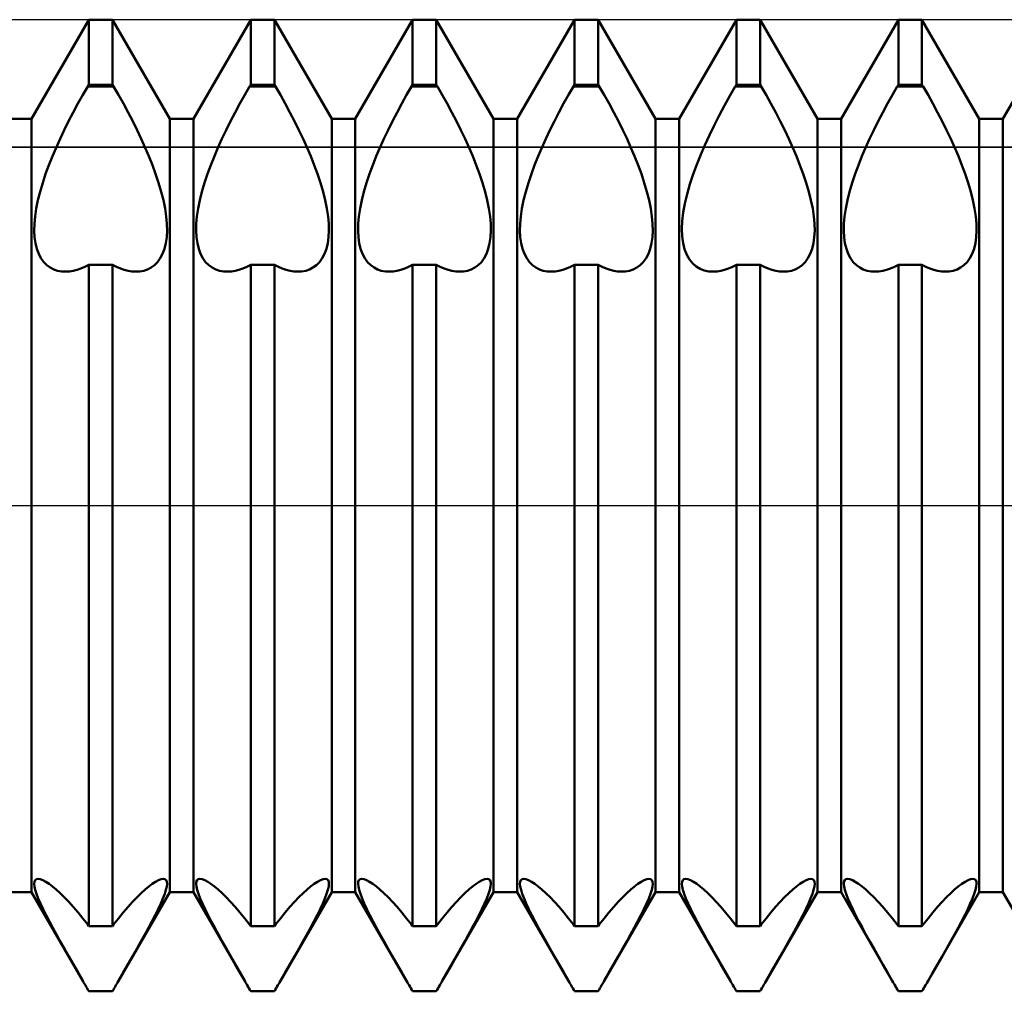
# Model space of a CAD drawing. Units: millimetres. Extents: x -26 to 207, y -36 to 51.
# Drawn here: x 84 to 87, y -1 to 2 of the extents above; entities that cross this region are included whole.
import ezdxf

# ---------------------------------------------------------------- set-up
doc = ezdxf.new("R2010")
doc.units = ezdxf.units.MM
doc.header["$LTSCALE"] = 5.15
doc.linetypes.add('LONGDASH_DASH', pattern=[0.85, 0.4, -0.2, 0.05, -0.2])
for name, color, linetype in [('1', 4, 'CONTINUOUS'), ('4', 2, 'LONGDASH_DASH'), ('CUT', 1, 'CONTINUOUS'), ('NOCUT', 7, 'CONTINUOUS'), ('SK4', 2, 'LONGDASH_DASH')]:
    doc.layers.add(name, color=color, linetype=linetype)

msp = doc.modelspace()

# ---------------------------------------------------------------- linework, layer by layer
at = {"layer": '1', "color": 4, "linetype": 'CONTINUOUS', "lineweight": 50}
for p, q in [((84.2865, 1.1935), (84.4635, 1.5)), ((84.4635, 1.5), (84.5365, 1.5)), ((84.4635, 1.299), (84.4635, 1.5)), ((84.7135, 1.1935), (84.5365, 1.5)), ((84.5365, 1.299), (84.5365, 1.5)), ((84.7865, 1.1935), (84.9635, 1.5)), ((84.9635, 1.5), (85.0365, 1.5)), ((84.9635, 1.299), (84.9635, 1.5)), ((85.2135, 1.1935), (85.0365, 1.5)), ((85.0365, 1.299), (85.0365, 1.5)), ((85.2865, 1.1935), (85.4635, 1.5)), ((85.4635, 1.5), (85.5365, 1.5)), ((85.4635, 1.299), (85.4635, 1.5)), ((85.7135, 1.1935), (85.5365, 1.5)), ((85.5365, 1.299), (85.5365, 1.5)), ((85.7865, 1.1935), (85.9635, 1.5)), ((85.9635, 1.5), (86.0365, 1.5)), ((85.9635, 1.299), (85.9635, 1.5)), ((86.2135, 1.1935), (86.0365, 1.5)), ((86.0365, 1.299), (86.0365, 1.5)), ((86.2865, 1.1935), (86.4635, 1.5)), ((86.4635, 1.5), (86.5365, 1.5)), ((86.4635, 1.299), (86.4635, 1.5)), ((86.7135, 1.1935), (86.5365, 1.5)), ((86.5365, 1.299), (86.5365, 1.5)), ((86.7865, 1.1935), (86.9635, 1.5)), ((86.9635, 1.5), (87.0365, 1.5)), ((86.9635, 1.299), (86.9635, 1.5)), ((87.2135, 1.1935), (87.0365, 1.5)), ((87.0365, 1.299), (87.0365, 1.5)), ((87.2865, 1.1935), (87.4635, 1.5)), ((84.4449, 1.2677), (84.46, 1.2938)), ((84.46, 1.2939), (84.4635, 1.299)), ((84.46, 1.2939), (84.54, 1.2939)), ((84.4635, 1.299), (84.5365, 1.299)), ((84.54, 1.2939), (84.5365, 1.299)), ((84.5551, 1.2677), (84.54, 1.2938)), ((84.9449, 1.2677), (84.96, 1.2938)), ((84.96, 1.2939), (84.9635, 1.299)), ((84.96, 1.2939), (85.04, 1.2939)), ((84.9635, 1.299), (85.0365, 1.299)), ((85.04, 1.2939), (85.0365, 1.299)), ((85.0551, 1.2677), (85.04, 1.2938)), ((85.4449, 1.2677), (85.46, 1.2938)), ((85.46, 1.2939), (85.4635, 1.299)), ((85.46, 1.2939), (85.54, 1.2939)), ((85.4635, 1.299), (85.5365, 1.299)), ((85.54, 1.2939), (85.5365, 1.299)), ((85.5551, 1.2677), (85.54, 1.2938)), ((85.9449, 1.2677), (85.96, 1.2938)), ((85.96, 1.2939), (85.9635, 1.299)), ((85.96, 1.2939), (86.04, 1.2939)), ((85.9635, 1.299), (86.0365, 1.299)), ((86.04, 1.2939), (86.0365, 1.299)), ((86.0551, 1.2677), (86.04, 1.2938)), ((86.4432, 1.2646), (86.46, 1.2938)), ((86.46, 1.2939), (86.4635, 1.299)), ((86.46, 1.2939), (86.54, 1.2939)), ((86.4635, 1.299), (86.5365, 1.299)), ((86.54, 1.2939), (86.5365, 1.299)), ((86.5551, 1.2677), (86.54, 1.2938)), ((86.9449, 1.2677), (86.96, 1.2938)), ((86.96, 1.2939), (86.9635, 1.299)), ((86.96, 1.2939), (87.04, 1.2939)), ((86.9635, 1.299), (87.0365, 1.299)), ((87.04, 1.2939), (87.0365, 1.299)), ((87.0551, 1.2677), (87.04, 1.2938)), ((84.4299, 1.241), (84.4449, 1.2677)), ((84.5701, 1.241), (84.5551, 1.2677)), ((84.9299, 1.241), (84.9449, 1.2677)), ((85.0701, 1.241), (85.0551, 1.2677)), ((85.4299, 1.241), (85.4449, 1.2677)), ((85.5701, 1.241), (85.5551, 1.2677)), ((85.9299, 1.241), (85.9449, 1.2677)), ((86.0701, 1.241), (86.0551, 1.2677)), ((86.4265, 1.2347), (86.4432, 1.2646)), ((86.5701, 1.241), (86.5551, 1.2677)), ((86.9299, 1.241), (86.9449, 1.2677)), ((87.0701, 1.241), (87.0551, 1.2677)), ((84.4153, 1.2138), (84.4299, 1.241)), ((84.5847, 1.2138), (84.5701, 1.241)), ((84.9153, 1.2138), (84.9299, 1.241)), ((85.0847, 1.2138), (85.0701, 1.241)), ((85.4153, 1.2138), (85.4299, 1.241)), ((85.5847, 1.2138), (85.5701, 1.241)), ((85.9153, 1.2138), (85.9299, 1.241)), ((86.0847, 1.2138), (86.0701, 1.241)), ((86.4103, 1.2043), (86.4265, 1.2347)), ((86.5847, 1.2138), (86.5701, 1.241)), ((86.9153, 1.2138), (86.9299, 1.241)), ((87.0847, 1.2138), (87.0701, 1.241)), ((84.2135, 1.1935), (84.2865, 1.1935)), ((84.2865, -1.1935), (84.2865, 1.1935)), ((84.3875, 1.1589), (84.4011, 1.1864)), ((84.4011, 1.1864), (84.4153, 1.2138)), ((84.5989, 1.1864), (84.5847, 1.2138)), ((84.6125, 1.1589), (84.5989, 1.1864)), ((84.7135, 1.1935), (84.7865, 1.1935)), ((84.7135, -1.1935), (84.7135, 1.1935)), ((84.7865, -1.1935), (84.7865, 1.1935)), ((84.8875, 1.1589), (84.9011, 1.1864)), ((84.9011, 1.1864), (84.9153, 1.2138)), ((85.0989, 1.1864), (85.0847, 1.2138)), ((85.1125, 1.1589), (85.0989, 1.1864)), ((85.2135, 1.1935), (85.2865, 1.1935)), ((85.2135, -1.1935), (85.2135, 1.1935)), ((85.2865, -1.1935), (85.2865, 1.1935)), ((85.3875, 1.1589), (85.4011, 1.1864)), ((85.4011, 1.1864), (85.4153, 1.2138)), ((85.5989, 1.1864), (85.5847, 1.2138)), ((85.6125, 1.1589), (85.5989, 1.1864)), ((85.7135, 1.1935), (85.7865, 1.1935)), ((85.7135, -1.1935), (85.7135, 1.1935)), ((85.7865, -1.1935), (85.7865, 1.1935)), ((85.8875, 1.1589), (85.9011, 1.1864)), ((85.9011, 1.1864), (85.9153, 1.2138)), ((86.0989, 1.1864), (86.0847, 1.2138)), ((86.1125, 1.1589), (86.0989, 1.1864)), ((86.2135, 1.1935), (86.2865, 1.1935)), ((86.2135, -1.1935), (86.2135, 1.1935)), ((86.2865, -1.1935), (86.2865, 1.1935)), ((86.3948, 1.1737), (86.4103, 1.2043)), ((86.5989, 1.1864), (86.5847, 1.2138)), ((86.6125, 1.1589), (86.5989, 1.1864)), ((86.7135, 1.1935), (86.7865, 1.1935)), ((86.7135, -1.1935), (86.7135, 1.1935)), ((86.7865, -1.1935), (86.7865, 1.1935)), ((86.8875, 1.1589), (86.9011, 1.1864)), ((86.9011, 1.1864), (86.9153, 1.2138)), ((87.0989, 1.1864), (87.0847, 1.2138)), ((87.1125, 1.1589), (87.0989, 1.1864)), ((87.2135, 1.1935), (87.2865, 1.1935)), ((87.2135, -1.1935), (87.2135, 1.1935)), ((87.2865, -1.1935), (87.2865, 1.1935)), ((84.3745, 1.1317), (84.3875, 1.1589)), ((84.6255, 1.1317), (84.6125, 1.1589)), ((84.8745, 1.1317), (84.8875, 1.1589)), ((85.1255, 1.1317), (85.1125, 1.1589)), ((85.3745, 1.1317), (85.3875, 1.1589)), ((85.6255, 1.1317), (85.6125, 1.1589)), ((85.8745, 1.1317), (85.8875, 1.1589)), ((86.1255, 1.1317), (86.1125, 1.1589)), ((86.3799, 1.1432), (86.3948, 1.1737)), ((86.6255, 1.1317), (86.6125, 1.1589)), ((86.8745, 1.1317), (86.8875, 1.1589)), ((87.1255, 1.1317), (87.1125, 1.1589)), ((84.3624, 1.1048), (84.3745, 1.1317)), ((84.6376, 1.1048), (84.6255, 1.1317)), ((84.8624, 1.1048), (84.8745, 1.1317)), ((85.1376, 1.1048), (85.1255, 1.1317)), ((85.3624, 1.1048), (85.3745, 1.1317)), ((85.6376, 1.1048), (85.6255, 1.1317)), ((85.8624, 1.1048), (85.8745, 1.1317)), ((86.1376, 1.1048), (86.1255, 1.1317)), ((86.3661, 1.113), (86.3799, 1.1432)), ((86.6376, 1.1048), (86.6255, 1.1317)), ((86.8624, 1.1048), (86.8745, 1.1317)), ((87.1376, 1.1048), (87.1255, 1.1317)), ((84.3511, 1.0782), (84.3624, 1.1048)), ((84.6489, 1.0782), (84.6376, 1.1048)), ((84.8511, 1.0782), (84.8624, 1.1048)), ((85.1489, 1.0782), (85.1376, 1.1048)), ((85.3511, 1.0782), (85.3624, 1.1048)), ((85.6489, 1.0782), (85.6376, 1.1048)), ((85.8511, 1.0782), (85.8624, 1.1048)), ((86.1489, 1.0782), (86.1376, 1.1048)), ((86.3533, 1.0834), (86.3661, 1.113)), ((86.6489, 1.0782), (86.6376, 1.1048)), ((86.8511, 1.0782), (86.8624, 1.1048)), ((87.1489, 1.0782), (87.1376, 1.1048)), ((84.3403, 1.0511), (84.3511, 1.0782)), ((84.6597, 1.0511), (84.6489, 1.0782)), ((84.8403, 1.0511), (84.8511, 1.0782)), ((85.1597, 1.0511), (85.1489, 1.0782)), ((85.3403, 1.0511), (85.3511, 1.0782)), ((85.6597, 1.0511), (85.6489, 1.0782)), ((85.8403, 1.0511), (85.8511, 1.0782)), ((86.1597, 1.0511), (86.1489, 1.0782)), ((86.3412, 1.0532), (86.3533, 1.0834)), ((86.6597, 1.0511), (86.6489, 1.0782)), ((86.8403, 1.0511), (86.8511, 1.0782)), ((87.1597, 1.0511), (87.1489, 1.0782)), ((84.3302, 1.0237), (84.3403, 1.0511)), ((84.6698, 1.0237), (84.6597, 1.0511)), ((84.8302, 1.0237), (84.8403, 1.0511)), ((85.1698, 1.0237), (85.1597, 1.0511)), ((85.3302, 1.0237), (85.3403, 1.0511)), ((85.6698, 1.0237), (85.6597, 1.0511)), ((85.8302, 1.0237), (85.8403, 1.0511)), ((86.1698, 1.0237), (86.1597, 1.0511)), ((86.3299, 1.0226), (86.3412, 1.0532)), ((86.6698, 1.0237), (86.6597, 1.0511)), ((86.8302, 1.0237), (86.8403, 1.0511)), ((87.1698, 1.0237), (87.1597, 1.0511)), ((84.321, 0.9961), (84.3302, 1.0237)), ((84.679, 0.9961), (84.6698, 1.0237)), ((84.821, 0.9961), (84.8302, 1.0237)), ((85.179, 0.9961), (85.1698, 1.0237)), ((85.321, 0.9961), (85.3302, 1.0237)), ((85.679, 0.9961), (85.6698, 1.0237)), ((85.821, 0.9961), (85.8302, 1.0237)), ((86.179, 0.9961), (86.1698, 1.0237)), ((86.3197, 0.9919), (86.3299, 1.0226)), ((86.679, 0.9961), (86.6698, 1.0237)), ((86.821, 0.9961), (86.8302, 1.0237)), ((87.179, 0.9961), (87.1698, 1.0237)), ((84.313, 0.9689), (84.321, 0.9961)), ((84.687, 0.9689), (84.679, 0.9961)), ((84.813, 0.9689), (84.821, 0.9961)), ((85.187, 0.9689), (85.179, 0.9961)), ((85.313, 0.9689), (85.321, 0.9961)), ((85.687, 0.9689), (85.679, 0.9961)), ((85.813, 0.9689), (85.821, 0.9961)), ((86.187, 0.9689), (86.179, 0.9961)), ((86.311, 0.9617), (86.3197, 0.9919)), ((86.687, 0.9689), (86.679, 0.9961)), ((86.813, 0.9689), (86.821, 0.9961)), ((87.187, 0.9689), (87.179, 0.9961)), ((84.3063, 0.9423), (84.313, 0.9689)), ((84.6937, 0.9423), (84.687, 0.9689)), ((84.8063, 0.9423), (84.813, 0.9689)), ((85.1937, 0.9423), (85.187, 0.9689)), ((85.3063, 0.9423), (85.313, 0.9689)), ((85.6937, 0.9423), (85.687, 0.9689)), ((85.8063, 0.9423), (85.813, 0.9689)), ((86.1937, 0.9423), (86.187, 0.9689)), ((86.3041, 0.9324), (86.311, 0.9617)), ((86.6937, 0.9423), (86.687, 0.9689)), ((86.8063, 0.9423), (86.813, 0.9689)), ((87.1937, 0.9423), (87.187, 0.9689)), ((84.2975, 0.8924), (84.3011, 0.9167)), ((84.3011, 0.9167), (84.3063, 0.9423)), ((84.6989, 0.9167), (84.6937, 0.9423)), ((84.7025, 0.8924), (84.6989, 0.9167)), ((84.7975, 0.8924), (84.8011, 0.9167)), ((84.8011, 0.9167), (84.8063, 0.9423)), ((85.1989, 0.9167), (85.1937, 0.9423)), ((85.2025, 0.8924), (85.1989, 0.9167)), ((85.2975, 0.8924), (85.3011, 0.9167)), ((85.3011, 0.9167), (85.3063, 0.9423)), ((85.6989, 0.9167), (85.6937, 0.9423)), ((85.7025, 0.8924), (85.6989, 0.9167)), ((85.7975, 0.8924), (85.8011, 0.9167)), ((85.8011, 0.9167), (85.8063, 0.9423)), ((86.1989, 0.9167), (86.1937, 0.9423)), ((86.2025, 0.8924), (86.1989, 0.9167)), ((86.2991, 0.9044), (86.3041, 0.9324)), ((86.6989, 0.9167), (86.6937, 0.9423)), ((86.7025, 0.8924), (86.6989, 0.9167)), ((86.7975, 0.8924), (86.8011, 0.9167)), ((86.8011, 0.9167), (86.8063, 0.9423)), ((87.1989, 0.9167), (87.1937, 0.9423)), ((87.2025, 0.8924), (87.1989, 0.9167)), ((84.2954, 0.8695), (84.2975, 0.8924)), ((84.7046, 0.8695), (84.7025, 0.8924)), ((84.7954, 0.8695), (84.7975, 0.8924)), ((85.2046, 0.8695), (85.2025, 0.8924)), ((85.2954, 0.8695), (85.2975, 0.8924)), ((85.7046, 0.8695), (85.7025, 0.8924)), ((85.7954, 0.8695), (85.7975, 0.8924)), ((86.2046, 0.8695), (86.2025, 0.8924)), ((86.296, 0.8781), (86.2991, 0.9044)), ((86.7046, 0.8695), (86.7025, 0.8924)), ((86.7954, 0.8695), (86.7975, 0.8924)), ((87.2046, 0.8695), (87.2025, 0.8924)), ((84.2949, 0.8483), (84.2954, 0.8695)), ((84.7051, 0.8483), (84.7046, 0.8695)), ((84.7949, 0.8483), (84.7954, 0.8695)), ((85.2051, 0.8483), (85.2046, 0.8695)), ((85.2949, 0.8483), (85.2954, 0.8695)), ((85.7051, 0.8483), (85.7046, 0.8695)), ((85.7949, 0.8483), (85.7954, 0.8695)), ((86.2051, 0.8483), (86.2046, 0.8695)), ((86.2949, 0.8538), (86.296, 0.8781)), ((86.2957, 0.8315), (86.2949, 0.8538)), ((86.7051, 0.8483), (86.7046, 0.8695)), ((86.7949, 0.8483), (86.7954, 0.8695)), ((87.2051, 0.8483), (87.2046, 0.8695)), ((84.296, 0.8285), (84.2949, 0.8483)), ((84.2987, 0.8098), (84.296, 0.8285)), ((84.7013, 0.8098), (84.704, 0.8285)), ((84.704, 0.8285), (84.7051, 0.8483)), ((84.796, 0.8285), (84.7949, 0.8483)), ((84.7987, 0.8098), (84.796, 0.8285)), ((85.2013, 0.8098), (85.204, 0.8285)), ((85.204, 0.8285), (85.2051, 0.8483)), ((85.296, 0.8285), (85.2949, 0.8483)), ((85.2987, 0.8098), (85.296, 0.8285)), ((85.7013, 0.8098), (85.704, 0.8285)), ((85.704, 0.8285), (85.7051, 0.8483)), ((85.796, 0.8285), (85.7949, 0.8483)), ((85.7987, 0.8098), (85.796, 0.8285)), ((86.2013, 0.8098), (86.204, 0.8285)), ((86.204, 0.8285), (86.2051, 0.8483)), ((86.2985, 0.8105), (86.2957, 0.8315)), ((86.7013, 0.8098), (86.704, 0.8285)), ((86.704, 0.8285), (86.7051, 0.8483)), ((86.796, 0.8285), (86.7949, 0.8483)), ((86.7987, 0.8098), (86.796, 0.8285)), ((87.2013, 0.8098), (87.204, 0.8285)), ((87.204, 0.8285), (87.2051, 0.8483)), ((84.3029, 0.7926), (84.2987, 0.8098)), ((84.3086, 0.777), (84.3029, 0.7926)), ((84.6914, 0.777), (84.6971, 0.7926)), ((84.6971, 0.7926), (84.7013, 0.8098)), ((84.8029, 0.7926), (84.7987, 0.8098)), ((84.8086, 0.777), (84.8029, 0.7926)), ((85.1914, 0.777), (85.1971, 0.7926)), ((85.1971, 0.7926), (85.2013, 0.8098)), ((85.3029, 0.7926), (85.2987, 0.8098)), ((85.3086, 0.777), (85.3029, 0.7926)), ((85.6914, 0.777), (85.6971, 0.7926)), ((85.6971, 0.7926), (85.7013, 0.8098)), ((85.8029, 0.7926), (85.7987, 0.8098)), ((85.8086, 0.777), (85.8029, 0.7926)), ((86.1914, 0.777), (86.1971, 0.7926)), ((86.1971, 0.7926), (86.2013, 0.8098)), ((86.3033, 0.7913), (86.2985, 0.8105)), ((86.3099, 0.7742), (86.3033, 0.7913)), ((86.6914, 0.777), (86.6971, 0.7926)), ((86.6971, 0.7926), (86.7013, 0.8098)), ((86.8029, 0.7926), (86.7987, 0.8098)), ((86.8086, 0.777), (86.8029, 0.7926)), ((87.1914, 0.777), (87.1971, 0.7926)), ((87.1971, 0.7926), (87.2013, 0.8098)), ((84.3158, 0.7634), (84.3086, 0.777)), ((84.3243, 0.7518), (84.3158, 0.7634)), ((84.6757, 0.7518), (84.6842, 0.7634)), ((84.6842, 0.7634), (84.6914, 0.777)), ((84.8158, 0.7634), (84.8086, 0.777)), ((84.8243, 0.7518), (84.8158, 0.7634)), ((85.1757, 0.7518), (85.1842, 0.7634)), ((85.1842, 0.7634), (85.1914, 0.777)), ((85.3158, 0.7634), (85.3086, 0.777)), ((85.3243, 0.7518), (85.3158, 0.7634)), ((85.6757, 0.7518), (85.6842, 0.7634)), ((85.6842, 0.7634), (85.6914, 0.777)), ((85.8158, 0.7634), (85.8086, 0.777)), ((85.8243, 0.7518), (85.8158, 0.7634)), ((86.1757, 0.7518), (86.1842, 0.7634)), ((86.1842, 0.7634), (86.1914, 0.777)), ((86.3183, 0.7596), (86.3099, 0.7742)), ((86.6757, 0.7518), (86.6842, 0.7634)), ((86.6842, 0.7634), (86.6914, 0.777)), ((86.8158, 0.7634), (86.8086, 0.777)), ((86.8243, 0.7518), (86.8158, 0.7634)), ((87.1757, 0.7518), (87.1842, 0.7634)), ((87.1842, 0.7634), (87.1914, 0.777)), ((84.3339, 0.7422), (84.3243, 0.7518)), ((84.3443, 0.7346), (84.3339, 0.7422)), ((84.3553, 0.7289), (84.3443, 0.7346)), ((84.427, 0.7275), (84.439, 0.7315)), ((84.439, 0.7315), (84.4512, 0.7367)), ((84.4512, 0.7367), (84.4635, 0.7428)), ((84.4635, 0.7427), (84.5365, 0.7427)), ((84.4635, -1.299), (84.4635, 0.7427)), ((84.5488, 0.7367), (84.5365, 0.7428)), ((84.5365, -1.299), (84.5365, 0.7427)), ((84.561, 0.7315), (84.5488, 0.7367)), ((84.573, 0.7275), (84.561, 0.7315)), ((84.6447, 0.7289), (84.6557, 0.7346)), ((84.6557, 0.7346), (84.6661, 0.7422)), ((84.6661, 0.7422), (84.6757, 0.7518)), ((84.8339, 0.7422), (84.8243, 0.7518)), ((84.8443, 0.7346), (84.8339, 0.7422)), ((84.8553, 0.7289), (84.8443, 0.7346)), ((84.927, 0.7275), (84.939, 0.7315)), ((84.939, 0.7315), (84.9512, 0.7367)), ((84.9512, 0.7367), (84.9635, 0.7428)), ((84.9635, 0.7427), (85.0365, 0.7427)), ((84.9635, -1.299), (84.9635, 0.7427)), ((85.0488, 0.7367), (85.0365, 0.7428)), ((85.0365, -1.299), (85.0365, 0.7427)), ((85.061, 0.7315), (85.0488, 0.7367)), ((85.073, 0.7275), (85.061, 0.7315)), ((85.1447, 0.7289), (85.1557, 0.7346)), ((85.1557, 0.7346), (85.1661, 0.7422)), ((85.1661, 0.7422), (85.1757, 0.7518)), ((85.3339, 0.7422), (85.3243, 0.7518)), ((85.3443, 0.7346), (85.3339, 0.7422)), ((85.3553, 0.7289), (85.3443, 0.7346)), ((85.427, 0.7275), (85.439, 0.7315)), ((85.439, 0.7315), (85.4512, 0.7367)), ((85.4512, 0.7367), (85.4635, 0.7428)), ((85.4635, 0.7427), (85.5365, 0.7427)), ((85.4635, -1.299), (85.4635, 0.7427)), ((85.5488, 0.7367), (85.5365, 0.7428)), ((85.5365, -1.299), (85.5365, 0.7427)), ((85.561, 0.7315), (85.5488, 0.7367)), ((85.573, 0.7275), (85.561, 0.7315)), ((85.6447, 0.7289), (85.6557, 0.7346)), ((85.6557, 0.7346), (85.6661, 0.7422)), ((85.6661, 0.7422), (85.6757, 0.7518)), ((85.8339, 0.7422), (85.8243, 0.7518)), ((85.8443, 0.7346), (85.8339, 0.7422)), ((85.8553, 0.7289), (85.8443, 0.7346)), ((85.927, 0.7275), (85.939, 0.7315)), ((85.939, 0.7315), (85.9512, 0.7367)), ((85.9512, 0.7367), (85.9635, 0.7428)), ((85.9635, 0.7427), (86.0365, 0.7427)), ((85.9635, -1.299), (85.9635, 0.7427)), ((86.0488, 0.7367), (86.0365, 0.7428)), ((86.0365, -1.299), (86.0365, 0.7427)), ((86.061, 0.7315), (86.0488, 0.7367)), ((86.073, 0.7275), (86.061, 0.7315)), ((86.1447, 0.7289), (86.1557, 0.7346)), ((86.1557, 0.7346), (86.1661, 0.7422)), ((86.1661, 0.7422), (86.1757, 0.7518)), ((86.3283, 0.7475), (86.3183, 0.7596)), ((86.3394, 0.7379), (86.3283, 0.7475)), ((86.3514, 0.7306), (86.3394, 0.7379)), ((86.3641, 0.7257), (86.3514, 0.7306)), ((86.427, 0.7275), (86.439, 0.7315)), ((86.439, 0.7315), (86.4512, 0.7367)), ((86.4512, 0.7367), (86.4635, 0.7428)), ((86.4635, 0.7427), (86.5365, 0.7427)), ((86.4635, -1.299), (86.4635, 0.7427)), ((86.5488, 0.7367), (86.5365, 0.7428)), ((86.5365, -1.299), (86.5365, 0.7427)), ((86.561, 0.7315), (86.5488, 0.7367)), ((86.573, 0.7275), (86.561, 0.7315)), ((86.6447, 0.7289), (86.6557, 0.7346)), ((86.6557, 0.7346), (86.6661, 0.7422)), ((86.6661, 0.7422), (86.6757, 0.7518)), ((86.8339, 0.7422), (86.8243, 0.7518)), ((86.8443, 0.7346), (86.8339, 0.7422)), ((86.8553, 0.7289), (86.8443, 0.7346)), ((86.927, 0.7275), (86.939, 0.7315)), ((86.939, 0.7315), (86.9512, 0.7367)), ((86.9512, 0.7367), (86.9635, 0.7428)), ((86.9635, 0.7427), (87.0365, 0.7427)), ((86.9635, -1.299), (86.9635, 0.7427)), ((87.0488, 0.7367), (87.0365, 0.7428)), ((87.0365, -1.299), (87.0365, 0.7427)), ((87.061, 0.7315), (87.0488, 0.7367)), ((87.073, 0.7275), (87.061, 0.7315)), ((87.1447, 0.7289), (87.1557, 0.7346)), ((87.1557, 0.7346), (87.1661, 0.7422)), ((87.1661, 0.7422), (87.1757, 0.7518)), ((84.3668, 0.725), (84.3553, 0.7289)), ((84.3793, 0.7227), (84.3668, 0.725)), ((84.3925, 0.7221), (84.3793, 0.7227)), ((84.3925, 0.7221), (84.4036, 0.7228)), ((84.4036, 0.7228), (84.4152, 0.7246)), ((84.4152, 0.7246), (84.427, 0.7275)), ((84.5848, 0.7246), (84.573, 0.7275)), ((84.5964, 0.7228), (84.5848, 0.7246)), ((84.6075, 0.7221), (84.5964, 0.7228)), ((84.6075, 0.7221), (84.6207, 0.7227)), ((84.6207, 0.7227), (84.6332, 0.725)), ((84.6332, 0.725), (84.6447, 0.7289)), ((84.8668, 0.725), (84.8553, 0.7289)), ((84.8793, 0.7227), (84.8668, 0.725)), ((84.8925, 0.7221), (84.8793, 0.7227)), ((84.8925, 0.7221), (84.9036, 0.7228)), ((84.9036, 0.7228), (84.9152, 0.7246)), ((84.9152, 0.7246), (84.927, 0.7275)), ((85.0848, 0.7246), (85.073, 0.7275)), ((85.0964, 0.7228), (85.0848, 0.7246)), ((85.1075, 0.7221), (85.0964, 0.7228)), ((85.1075, 0.7221), (85.1207, 0.7227)), ((85.1207, 0.7227), (85.1332, 0.725)), ((85.1332, 0.725), (85.1447, 0.7289)), ((85.3668, 0.725), (85.3553, 0.7289)), ((85.3793, 0.7227), (85.3668, 0.725)), ((85.3925, 0.7221), (85.3793, 0.7227)), ((85.3925, 0.7221), (85.4036, 0.7228)), ((85.4036, 0.7228), (85.4152, 0.7246)), ((85.4152, 0.7246), (85.427, 0.7275)), ((85.5848, 0.7246), (85.573, 0.7275)), ((85.5964, 0.7228), (85.5848, 0.7246)), ((85.6075, 0.7221), (85.5964, 0.7228)), ((85.6075, 0.7221), (85.6207, 0.7227)), ((85.6207, 0.7227), (85.6332, 0.725)), ((85.6332, 0.725), (85.6447, 0.7289)), ((85.8668, 0.725), (85.8553, 0.7289)), ((85.8793, 0.7227), (85.8668, 0.725)), ((85.8925, 0.7221), (85.8793, 0.7227)), ((85.8925, 0.7221), (85.9036, 0.7228)), ((85.9036, 0.7228), (85.9152, 0.7246)), ((85.9152, 0.7246), (85.927, 0.7275)), ((86.0848, 0.7246), (86.073, 0.7275)), ((86.0964, 0.7228), (86.0848, 0.7246)), ((86.1075, 0.7221), (86.0964, 0.7228)), ((86.1075, 0.7221), (86.1207, 0.7227)), ((86.1207, 0.7227), (86.1332, 0.725)), ((86.1332, 0.725), (86.1447, 0.7289)), ((86.3778, 0.7229), (86.3641, 0.7257)), ((86.3925, 0.7221), (86.3778, 0.7229)), ((86.3925, 0.7221), (86.4036, 0.7228)), ((86.4036, 0.7228), (86.4152, 0.7246)), ((86.4152, 0.7246), (86.427, 0.7275)), ((86.5848, 0.7246), (86.573, 0.7275)), ((86.5964, 0.7228), (86.5848, 0.7246)), ((86.6075, 0.7221), (86.5964, 0.7228)), ((86.6075, 0.7221), (86.6207, 0.7227)), ((86.6207, 0.7227), (86.6332, 0.725)), ((86.6332, 0.725), (86.6447, 0.7289)), ((86.8668, 0.725), (86.8553, 0.7289)), ((86.8793, 0.7227), (86.8668, 0.725)), ((86.8925, 0.7221), (86.8793, 0.7227)), ((86.8925, 0.7221), (86.9036, 0.7228)), ((86.9036, 0.7228), (86.9152, 0.7246)), ((86.9152, 0.7246), (86.927, 0.7275)), ((87.0848, 0.7246), (87.073, 0.7275)), ((87.0964, 0.7228), (87.0848, 0.7246)), ((87.1075, 0.7221), (87.0964, 0.7228)), ((87.1075, 0.7221), (87.1207, 0.7227)), ((87.1207, 0.7227), (87.1332, 0.725)), ((87.1332, 0.725), (87.1447, 0.7289)), ((84.2977, -1.1567), (84.3014, -1.1538)), ((84.3014, -1.1538), (84.3066, -1.1528)), ((84.3133, -1.1538), (84.3066, -1.1528)), ((84.3214, -1.1569), (84.3133, -1.1538)), ((84.6786, -1.1569), (84.6867, -1.1538)), ((84.6867, -1.1538), (84.6934, -1.1528)), ((84.6986, -1.1538), (84.6934, -1.1528)), ((84.7023, -1.1567), (84.6986, -1.1538)), ((84.7977, -1.1567), (84.8014, -1.1538)), ((84.8014, -1.1538), (84.8066, -1.1528)), ((84.8133, -1.1538), (84.8066, -1.1528)), ((84.8214, -1.1569), (84.8133, -1.1538)), ((85.1786, -1.1569), (85.1867, -1.1538)), ((85.1867, -1.1538), (85.1934, -1.1528)), ((85.1986, -1.1538), (85.1934, -1.1528)), ((85.2023, -1.1567), (85.1986, -1.1538)), ((85.2977, -1.1567), (85.3014, -1.1538)), ((85.3014, -1.1538), (85.3066, -1.1528)), ((85.3133, -1.1538), (85.3066, -1.1528)), ((85.3214, -1.1569), (85.3133, -1.1538)), ((85.6786, -1.1569), (85.6867, -1.1538)), ((85.6867, -1.1538), (85.6934, -1.1528)), ((85.6986, -1.1538), (85.6934, -1.1528)), ((85.7023, -1.1567), (85.6986, -1.1538)), ((85.7977, -1.1567), (85.8014, -1.1538)), ((85.8014, -1.1538), (85.8066, -1.1528)), ((85.8133, -1.1538), (85.8066, -1.1528)), ((85.8214, -1.1569), (85.8133, -1.1538)), ((86.1786, -1.1569), (86.1867, -1.1538)), ((86.1867, -1.1538), (86.1934, -1.1528)), ((86.1986, -1.1538), (86.1934, -1.1528)), ((86.2023, -1.1567), (86.1986, -1.1538)), ((86.2977, -1.1567), (86.3014, -1.1538)), ((86.3014, -1.1538), (86.3066, -1.1528)), ((86.3133, -1.1538), (86.3066, -1.1528)), ((86.3214, -1.1569), (86.3133, -1.1538)), ((86.6786, -1.1569), (86.6867, -1.1538)), ((86.6867, -1.1538), (86.6934, -1.1528)), ((86.6986, -1.1538), (86.6934, -1.1528)), ((86.7023, -1.1567), (86.6986, -1.1538)), ((86.7977, -1.1567), (86.8014, -1.1538)), ((86.8014, -1.1538), (86.8066, -1.1528)), ((86.8133, -1.1538), (86.8066, -1.1528)), ((86.8214, -1.1569), (86.8133, -1.1538)), ((87.1786, -1.1569), (87.1867, -1.1538)), ((87.1867, -1.1538), (87.1934, -1.1528)), ((87.1986, -1.1538), (87.1934, -1.1528)), ((87.2023, -1.1567), (87.1986, -1.1538)), ((84.2949, -1.1681), (84.2955, -1.1615)), ((84.2958, -1.1765), (84.2949, -1.1681)), ((84.2955, -1.1615), (84.2977, -1.1567)), ((84.2982, -1.187), (84.2958, -1.1765)), ((84.3306, -1.1619), (84.3214, -1.1569)), ((84.3407, -1.1685), (84.3306, -1.1619)), ((84.3515, -1.1766), (84.3407, -1.1685)), ((84.3627, -1.1861), (84.3515, -1.1766)), ((84.6373, -1.1861), (84.6485, -1.1766)), ((84.6485, -1.1766), (84.6593, -1.1685)), ((84.6593, -1.1685), (84.6694, -1.1619)), ((84.6694, -1.1619), (84.6786, -1.1569)), ((84.7018, -1.187), (84.7042, -1.1765)), ((84.7045, -1.1615), (84.7023, -1.1567)), ((84.7042, -1.1765), (84.7051, -1.1681)), ((84.7051, -1.1681), (84.7045, -1.1615)), ((84.7949, -1.1681), (84.7955, -1.1615)), ((84.7958, -1.1765), (84.7949, -1.1681)), ((84.7955, -1.1615), (84.7977, -1.1567)), ((84.7982, -1.187), (84.7958, -1.1765)), ((84.8306, -1.1619), (84.8214, -1.1569)), ((84.8407, -1.1685), (84.8306, -1.1619)), ((84.8515, -1.1766), (84.8407, -1.1685)), ((84.8627, -1.1861), (84.8515, -1.1766)), ((85.1373, -1.1861), (85.1485, -1.1766)), ((85.1485, -1.1766), (85.1593, -1.1685)), ((85.1593, -1.1685), (85.1694, -1.1619)), ((85.1694, -1.1619), (85.1786, -1.1569)), ((85.2018, -1.187), (85.2042, -1.1765)), ((85.2045, -1.1615), (85.2023, -1.1567)), ((85.2042, -1.1765), (85.2051, -1.1681)), ((85.2051, -1.1681), (85.2045, -1.1615)), ((85.2949, -1.1681), (85.2955, -1.1615)), ((85.2958, -1.1765), (85.2949, -1.1681)), ((85.2955, -1.1615), (85.2977, -1.1567)), ((85.2982, -1.187), (85.2958, -1.1765)), ((85.3306, -1.1619), (85.3214, -1.1569)), ((85.3407, -1.1685), (85.3306, -1.1619)), ((85.3515, -1.1766), (85.3407, -1.1685)), ((85.3627, -1.1861), (85.3515, -1.1766)), ((85.6373, -1.1861), (85.6485, -1.1766)), ((85.6485, -1.1766), (85.6593, -1.1685)), ((85.6593, -1.1685), (85.6694, -1.1619)), ((85.6694, -1.1619), (85.6786, -1.1569)), ((85.7018, -1.187), (85.7042, -1.1765)), ((85.7045, -1.1615), (85.7023, -1.1567)), ((85.7042, -1.1765), (85.7051, -1.1681)), ((85.7051, -1.1681), (85.7045, -1.1615)), ((85.7949, -1.1681), (85.7955, -1.1615)), ((85.7958, -1.1765), (85.7949, -1.1681)), ((85.7955, -1.1615), (85.7977, -1.1567)), ((85.7982, -1.187), (85.7958, -1.1765)), ((85.8306, -1.1619), (85.8214, -1.1569)), ((85.8407, -1.1685), (85.8306, -1.1619)), ((85.8515, -1.1766), (85.8407, -1.1685)), ((85.8627, -1.1861), (85.8515, -1.1766)), ((86.1373, -1.1861), (86.1485, -1.1766)), ((86.1485, -1.1766), (86.1593, -1.1685)), ((86.1593, -1.1685), (86.1694, -1.1619)), ((86.1694, -1.1619), (86.1786, -1.1569)), ((86.2018, -1.187), (86.2042, -1.1765)), ((86.2045, -1.1615), (86.2023, -1.1567)), ((86.2042, -1.1765), (86.2051, -1.1681)), ((86.2051, -1.1681), (86.2045, -1.1615)), ((86.2949, -1.1681), (86.2955, -1.1615)), ((86.2958, -1.1765), (86.2949, -1.1681)), ((86.2955, -1.1615), (86.2977, -1.1567)), ((86.2982, -1.187), (86.2958, -1.1765)), ((86.3306, -1.1619), (86.3214, -1.1569)), ((86.3407, -1.1685), (86.3306, -1.1619)), ((86.3515, -1.1766), (86.3407, -1.1685)), ((86.3627, -1.1861), (86.3515, -1.1766)), ((86.6373, -1.1861), (86.6485, -1.1766)), ((86.6485, -1.1766), (86.6593, -1.1685)), ((86.6593, -1.1685), (86.6694, -1.1619)), ((86.6694, -1.1619), (86.6786, -1.1569)), ((86.7018, -1.187), (86.7042, -1.1765)), ((86.7045, -1.1615), (86.7023, -1.1567)), ((86.7042, -1.1765), (86.7051, -1.1681)), ((86.7051, -1.1681), (86.7045, -1.1615)), ((86.7949, -1.1681), (86.7955, -1.1615)), ((86.7958, -1.1765), (86.7949, -1.1681)), ((86.7955, -1.1615), (86.7977, -1.1567)), ((86.7982, -1.187), (86.7958, -1.1765)), ((86.8306, -1.1619), (86.8214, -1.1569)), ((86.8407, -1.1685), (86.8306, -1.1619)), ((86.8515, -1.1766), (86.8407, -1.1685)), ((86.8627, -1.1861), (86.8515, -1.1766)), ((87.1373, -1.1861), (87.1485, -1.1766)), ((87.1485, -1.1766), (87.1593, -1.1685)), ((87.1593, -1.1685), (87.1694, -1.1619)), ((87.1694, -1.1619), (87.1786, -1.1569)), ((87.2018, -1.187), (87.2042, -1.1765)), ((87.2045, -1.1615), (87.2023, -1.1567)), ((87.2042, -1.1765), (87.2051, -1.1681)), ((87.2051, -1.1681), (87.2045, -1.1615)), ((84.2135, -1.1935), (84.2865, -1.1935)), ((84.4448, -1.4677), (84.2865, -1.1935)), ((84.3021, -1.1993), (84.2982, -1.187)), ((84.3075, -1.2135), (84.3021, -1.1993)), ((84.3143, -1.2293), (84.3075, -1.2135)), ((84.3748, -1.1972), (84.3627, -1.1861)), ((84.3877, -1.2098), (84.3748, -1.1972)), ((84.4013, -1.224), (84.3877, -1.2098)), ((84.5552, -1.4677), (84.7135, -1.1935)), ((84.5987, -1.224), (84.6123, -1.2098)), ((84.6123, -1.2098), (84.6252, -1.1972)), ((84.6252, -1.1972), (84.6373, -1.1861)), ((84.6857, -1.2293), (84.6925, -1.2135)), ((84.6925, -1.2135), (84.6979, -1.1993)), ((84.6979, -1.1993), (84.7018, -1.187)), ((84.7135, -1.1935), (84.7865, -1.1935)), ((84.9448, -1.4677), (84.7865, -1.1935)), ((84.8021, -1.1993), (84.7982, -1.187)), ((84.8075, -1.2135), (84.8021, -1.1993)), ((84.8143, -1.2293), (84.8075, -1.2135)), ((84.8748, -1.1972), (84.8627, -1.1861)), ((84.8877, -1.2098), (84.8748, -1.1972)), ((84.9013, -1.224), (84.8877, -1.2098)), ((85.0552, -1.4677), (85.2135, -1.1935)), ((85.0987, -1.224), (85.1123, -1.2098)), ((85.1123, -1.2098), (85.1252, -1.1972)), ((85.1252, -1.1972), (85.1373, -1.1861)), ((85.1857, -1.2293), (85.1925, -1.2135)), ((85.1925, -1.2135), (85.1979, -1.1993)), ((85.1979, -1.1993), (85.2018, -1.187)), ((85.2135, -1.1935), (85.2865, -1.1935)), ((85.4448, -1.4677), (85.2865, -1.1935)), ((85.3021, -1.1993), (85.2982, -1.187)), ((85.3075, -1.2135), (85.3021, -1.1993)), ((85.3143, -1.2293), (85.3075, -1.2135)), ((85.3748, -1.1972), (85.3627, -1.1861)), ((85.3877, -1.2098), (85.3748, -1.1972)), ((85.4013, -1.224), (85.3877, -1.2098)), ((85.5552, -1.4677), (85.7135, -1.1935)), ((85.5987, -1.224), (85.6123, -1.2098)), ((85.6123, -1.2098), (85.6252, -1.1972)), ((85.6252, -1.1972), (85.6373, -1.1861)), ((85.6857, -1.2293), (85.6925, -1.2135)), ((85.6925, -1.2135), (85.6979, -1.1993)), ((85.6979, -1.1993), (85.7018, -1.187)), ((85.7135, -1.1935), (85.7865, -1.1935)), ((85.9448, -1.4677), (85.7865, -1.1935)), ((85.8021, -1.1993), (85.7982, -1.187)), ((85.8075, -1.2135), (85.8021, -1.1993)), ((85.8143, -1.2293), (85.8075, -1.2135)), ((85.8748, -1.1972), (85.8627, -1.1861)), ((85.8877, -1.2098), (85.8748, -1.1972)), ((85.9013, -1.224), (85.8877, -1.2098)), ((86.0552, -1.4677), (86.2135, -1.1935)), ((86.0987, -1.224), (86.1123, -1.2098)), ((86.1123, -1.2098), (86.1252, -1.1972)), ((86.1252, -1.1972), (86.1373, -1.1861)), ((86.1857, -1.2293), (86.1925, -1.2135)), ((86.1925, -1.2135), (86.1979, -1.1993)), ((86.1979, -1.1993), (86.2018, -1.187)), ((86.2135, -1.1935), (86.2865, -1.1935)), ((86.4448, -1.4677), (86.2865, -1.1935)), ((86.3021, -1.1993), (86.2982, -1.187)), ((86.3075, -1.2135), (86.3021, -1.1993)), ((86.3143, -1.2293), (86.3075, -1.2135)), ((86.3748, -1.1972), (86.3627, -1.1861)), ((86.3877, -1.2098), (86.3748, -1.1972)), ((86.4013, -1.224), (86.3877, -1.2098)), ((86.5552, -1.4677), (86.7135, -1.1935)), ((86.5987, -1.224), (86.6123, -1.2098)), ((86.6123, -1.2098), (86.6252, -1.1972)), ((86.6252, -1.1972), (86.6373, -1.1861)), ((86.6857, -1.2293), (86.6925, -1.2135)), ((86.6925, -1.2135), (86.6979, -1.1993)), ((86.6979, -1.1993), (86.7018, -1.187)), ((86.7135, -1.1935), (86.7865, -1.1935)), ((86.9448, -1.4677), (86.7865, -1.1935)), ((86.8021, -1.1993), (86.7982, -1.187)), ((86.8075, -1.2135), (86.8021, -1.1993)), ((86.8143, -1.2293), (86.8075, -1.2135)), ((86.8748, -1.1972), (86.8627, -1.1861)), ((86.8877, -1.2098), (86.8748, -1.1972)), ((86.9013, -1.224), (86.8877, -1.2098)), ((87.0552, -1.4677), (87.2135, -1.1935)), ((87.0987, -1.224), (87.1123, -1.2098)), ((87.1123, -1.2098), (87.1252, -1.1972)), ((87.1252, -1.1972), (87.1373, -1.1861)), ((87.1857, -1.2293), (87.1925, -1.2135)), ((87.1925, -1.2135), (87.1979, -1.1993)), ((87.1979, -1.1993), (87.2018, -1.187)), ((87.2135, -1.1935), (87.2865, -1.1935)), ((87.4448, -1.4677), (87.2865, -1.1935)), ((84.3224, -1.2466), (84.3143, -1.2293)), ((84.3316, -1.2651), (84.3224, -1.2466)), ((84.4155, -1.2396), (84.4013, -1.224)), ((84.4301, -1.2565), (84.4155, -1.2396)), ((84.5699, -1.2565), (84.5845, -1.2396)), ((84.5845, -1.2396), (84.5987, -1.224)), ((84.6684, -1.2651), (84.6776, -1.2466)), ((84.6776, -1.2466), (84.6857, -1.2293)), ((84.8224, -1.2466), (84.8143, -1.2293)), ((84.8316, -1.2651), (84.8224, -1.2466)), ((84.9155, -1.2396), (84.9013, -1.224)), ((84.9301, -1.2565), (84.9155, -1.2396)), ((85.0699, -1.2565), (85.0845, -1.2396)), ((85.0845, -1.2396), (85.0987, -1.224)), ((85.1684, -1.2651), (85.1776, -1.2466)), ((85.1776, -1.2466), (85.1857, -1.2293)), ((85.3224, -1.2466), (85.3143, -1.2293)), ((85.3316, -1.2651), (85.3224, -1.2466)), ((85.4155, -1.2396), (85.4013, -1.224)), ((85.4301, -1.2565), (85.4155, -1.2396)), ((85.5699, -1.2565), (85.5845, -1.2396)), ((85.5845, -1.2396), (85.5987, -1.224)), ((85.6684, -1.2651), (85.6776, -1.2466)), ((85.6776, -1.2466), (85.6857, -1.2293)), ((85.8224, -1.2466), (85.8143, -1.2293)), ((85.8316, -1.2651), (85.8224, -1.2466)), ((85.9155, -1.2396), (85.9013, -1.224)), ((85.9301, -1.2565), (85.9155, -1.2396)), ((86.0699, -1.2565), (86.0845, -1.2396)), ((86.0845, -1.2396), (86.0987, -1.224)), ((86.1684, -1.2651), (86.1776, -1.2466)), ((86.1776, -1.2466), (86.1857, -1.2293)), ((86.3224, -1.2466), (86.3143, -1.2293)), ((86.3316, -1.2651), (86.3224, -1.2466)), ((86.4155, -1.2396), (86.4013, -1.224)), ((86.4301, -1.2565), (86.4155, -1.2396)), ((86.5699, -1.2565), (86.5845, -1.2396)), ((86.5845, -1.2396), (86.5987, -1.224)), ((86.6684, -1.2651), (86.6776, -1.2466)), ((86.6776, -1.2466), (86.6857, -1.2293)), ((86.8224, -1.2466), (86.8143, -1.2293)), ((86.8316, -1.2651), (86.8224, -1.2466)), ((86.9155, -1.2396), (86.9013, -1.224)), ((86.9301, -1.2565), (86.9155, -1.2396)), ((87.0699, -1.2565), (87.0845, -1.2396)), ((87.0845, -1.2396), (87.0987, -1.224)), ((87.1684, -1.2651), (87.1776, -1.2466)), ((87.1776, -1.2466), (87.1857, -1.2293)), ((84.3417, -1.2845), (84.3316, -1.2651)), ((84.4449, -1.2747), (84.4301, -1.2565)), ((84.46, -1.2939), (84.4449, -1.2747)), ((84.54, -1.2939), (84.5551, -1.2747)), ((84.5551, -1.2747), (84.5699, -1.2565)), ((84.6583, -1.2845), (84.6684, -1.2651)), ((84.8417, -1.2845), (84.8316, -1.2651)), ((84.9449, -1.2747), (84.9301, -1.2565)), ((84.96, -1.2939), (84.9449, -1.2747)), ((85.04, -1.2939), (85.0551, -1.2747)), ((85.0551, -1.2747), (85.0699, -1.2565)), ((85.1583, -1.2845), (85.1684, -1.2651)), ((85.3417, -1.2845), (85.3316, -1.2651)), ((85.4449, -1.2747), (85.4301, -1.2565)), ((85.46, -1.2939), (85.4449, -1.2747)), ((85.54, -1.2939), (85.5551, -1.2747)), ((85.5551, -1.2747), (85.5699, -1.2565)), ((85.6583, -1.2845), (85.6684, -1.2651)), ((85.8417, -1.2845), (85.8316, -1.2651)), ((85.9449, -1.2747), (85.9301, -1.2565)), ((85.96, -1.2939), (85.9449, -1.2747)), ((86.04, -1.2939), (86.0551, -1.2747)), ((86.0551, -1.2747), (86.0699, -1.2565)), ((86.1583, -1.2845), (86.1684, -1.2651)), ((86.3417, -1.2845), (86.3316, -1.2651)), ((86.4449, -1.2747), (86.4301, -1.2565)), ((86.46, -1.2939), (86.4449, -1.2747)), ((86.54, -1.2939), (86.5551, -1.2747)), ((86.5551, -1.2747), (86.5699, -1.2565)), ((86.6583, -1.2845), (86.6684, -1.2651)), ((86.8417, -1.2845), (86.8316, -1.2651)), ((86.9449, -1.2747), (86.9301, -1.2565)), ((86.96, -1.2939), (86.9449, -1.2747)), ((87.04, -1.2939), (87.0551, -1.2747)), ((87.0551, -1.2747), (87.0699, -1.2565)), ((87.1583, -1.2845), (87.1684, -1.2651)), ((84.3523, -1.3044), (84.3417, -1.2845)), ((84.3635, -1.3248), (84.3523, -1.3044)), ((84.4635, -1.299), (84.46, -1.2939)), ((84.4635, -1.299), (84.5365, -1.299)), ((84.5365, -1.299), (84.54, -1.2939)), ((84.6365, -1.3248), (84.6477, -1.3044)), ((84.6477, -1.3044), (84.6583, -1.2845)), ((84.8523, -1.3044), (84.8417, -1.2845)), ((84.8635, -1.3248), (84.8523, -1.3044)), ((84.9635, -1.299), (84.96, -1.2939)), ((84.9635, -1.299), (85.0365, -1.299)), ((85.0365, -1.299), (85.04, -1.2939)), ((85.1365, -1.3248), (85.1477, -1.3044)), ((85.1477, -1.3044), (85.1583, -1.2845)), ((85.3523, -1.3044), (85.3417, -1.2845)), ((85.3635, -1.3248), (85.3523, -1.3044)), ((85.4635, -1.299), (85.46, -1.2939)), ((85.4635, -1.299), (85.5365, -1.299)), ((85.5365, -1.299), (85.54, -1.2939)), ((85.6365, -1.3248), (85.6477, -1.3044)), ((85.6477, -1.3044), (85.6583, -1.2845)), ((85.8523, -1.3044), (85.8417, -1.2845)), ((85.8635, -1.3248), (85.8523, -1.3044)), ((85.9635, -1.299), (85.96, -1.2939)), ((85.9635, -1.299), (86.0365, -1.299)), ((86.0365, -1.299), (86.04, -1.2939)), ((86.1365, -1.3248), (86.1477, -1.3044)), ((86.1477, -1.3044), (86.1583, -1.2845)), ((86.3523, -1.3044), (86.3417, -1.2845)), ((86.3635, -1.3248), (86.3523, -1.3044)), ((86.4635, -1.299), (86.46, -1.2939)), ((86.4635, -1.299), (86.5365, -1.299)), ((86.5365, -1.299), (86.54, -1.2939)), ((86.6365, -1.3248), (86.6477, -1.3044)), ((86.6477, -1.3044), (86.6583, -1.2845)), ((86.8523, -1.3044), (86.8417, -1.2845)), ((86.8635, -1.3248), (86.8523, -1.3044)), ((86.9635, -1.299), (86.96, -1.2939)), ((86.9635, -1.299), (87.0365, -1.299)), ((87.0365, -1.299), (87.04, -1.2939)), ((87.1365, -1.3248), (87.1477, -1.3044)), ((87.1477, -1.3044), (87.1583, -1.2845)), ((84.3755, -1.3464), (84.3635, -1.3248)), ((84.6245, -1.3464), (84.6365, -1.3248)), ((84.8755, -1.3464), (84.8635, -1.3248)), ((85.1245, -1.3464), (85.1365, -1.3248)), ((85.3755, -1.3464), (85.3635, -1.3248)), ((85.6245, -1.3464), (85.6365, -1.3248)), ((85.8755, -1.3464), (85.8635, -1.3248)), ((86.1245, -1.3464), (86.1365, -1.3248)), ((86.3755, -1.3464), (86.3635, -1.3248)), ((86.6245, -1.3464), (86.6365, -1.3248)), ((86.8755, -1.3464), (86.8635, -1.3248)), ((87.1245, -1.3464), (87.1365, -1.3248)), ((84.3883, -1.3691), (84.3755, -1.3464)), ((84.6117, -1.3691), (84.6245, -1.3464)), ((84.8883, -1.3691), (84.8755, -1.3464)), ((85.1117, -1.3691), (85.1245, -1.3464)), ((85.3883, -1.3691), (85.3755, -1.3464)), ((85.6117, -1.3691), (85.6245, -1.3464)), ((85.8883, -1.3691), (85.8755, -1.3464)), ((86.1117, -1.3691), (86.1245, -1.3464)), ((86.3883, -1.3691), (86.3755, -1.3464)), ((86.6117, -1.3691), (86.6245, -1.3464)), ((86.8883, -1.3691), (86.8755, -1.3464)), ((87.1117, -1.3691), (87.1245, -1.3464)), ((84.4017, -1.3927), (84.3883, -1.3691)), ((84.4157, -1.4171), (84.4017, -1.3927)), ((84.5843, -1.4171), (84.5983, -1.3927)), ((84.5983, -1.3927), (84.6117, -1.3691)), ((84.9017, -1.3927), (84.8883, -1.3691)), ((84.9157, -1.4171), (84.9017, -1.3927)), ((85.0843, -1.4171), (85.0983, -1.3927)), ((85.0983, -1.3927), (85.1117, -1.3691)), ((85.4017, -1.3927), (85.3883, -1.3691)), ((85.4157, -1.4171), (85.4017, -1.3927)), ((85.5843, -1.4171), (85.5983, -1.3927)), ((85.5983, -1.3927), (85.6117, -1.3691)), ((85.9017, -1.3927), (85.8883, -1.3691)), ((85.9157, -1.4171), (85.9017, -1.3927)), ((86.0843, -1.4171), (86.0983, -1.3927)), ((86.0983, -1.3927), (86.1117, -1.3691)), ((86.4017, -1.3927), (86.3883, -1.3691)), ((86.4157, -1.4171), (86.4017, -1.3927)), ((86.5843, -1.4171), (86.5983, -1.3927)), ((86.5983, -1.3927), (86.6117, -1.3691)), ((86.9017, -1.3927), (86.8883, -1.3691)), ((86.9157, -1.4171), (86.9017, -1.3927)), ((87.0843, -1.4171), (87.0983, -1.3927)), ((87.0983, -1.3927), (87.1117, -1.3691)), ((84.4301, -1.4422), (84.4157, -1.4171)), ((84.5699, -1.4422), (84.5843, -1.4171)), ((84.9301, -1.4422), (84.9157, -1.4171)), ((85.0699, -1.4422), (85.0843, -1.4171)), ((85.4301, -1.4422), (85.4157, -1.4171)), ((85.5699, -1.4422), (85.5843, -1.4171)), ((85.9301, -1.4422), (85.9157, -1.4171)), ((86.0699, -1.4422), (86.0843, -1.4171)), ((86.4301, -1.4422), (86.4157, -1.4171)), ((86.5699, -1.4422), (86.5843, -1.4171)), ((86.9301, -1.4422), (86.9157, -1.4171)), ((87.0699, -1.4422), (87.0843, -1.4171)), ((84.4448, -1.4677), (84.4301, -1.4422)), ((84.5552, -1.4677), (84.5699, -1.4422)), ((84.9448, -1.4677), (84.9301, -1.4422)), ((85.0552, -1.4677), (85.0699, -1.4422)), ((85.4448, -1.4677), (85.4301, -1.4422)), ((85.5552, -1.4677), (85.5699, -1.4422)), ((85.9448, -1.4677), (85.9301, -1.4422)), ((86.0552, -1.4677), (86.0699, -1.4422)), ((86.4448, -1.4677), (86.4301, -1.4422)), ((86.5552, -1.4677), (86.5699, -1.4422)), ((86.9448, -1.4677), (86.9301, -1.4422)), ((87.0552, -1.4677), (87.0699, -1.4422)), ((84.4475, -1.4723), (84.4448, -1.4677)), ((84.4501, -1.4769), (84.4475, -1.4723)), ((84.4528, -1.4815), (84.4501, -1.4769)), ((84.4555, -1.4861), (84.4528, -1.4815)), ((84.4581, -1.4907), (84.4555, -1.4861)), ((84.5419, -1.4907), (84.5445, -1.4861)), ((84.5445, -1.4861), (84.5472, -1.4815)), ((84.5472, -1.4815), (84.5499, -1.4769)), ((84.5499, -1.4769), (84.5525, -1.4723)), ((84.5525, -1.4723), (84.5552, -1.4677)), ((84.9475, -1.4723), (84.9448, -1.4677)), ((84.9501, -1.4769), (84.9475, -1.4723)), ((84.9528, -1.4815), (84.9501, -1.4769)), ((84.9555, -1.4861), (84.9528, -1.4815)), ((84.9581, -1.4907), (84.9555, -1.4861)), ((85.0419, -1.4907), (85.0445, -1.4861)), ((85.0445, -1.4861), (85.0472, -1.4815)), ((85.0472, -1.4815), (85.0499, -1.4769)), ((85.0499, -1.4769), (85.0525, -1.4723)), ((85.0525, -1.4723), (85.0552, -1.4677)), ((85.4475, -1.4723), (85.4448, -1.4677)), ((85.4501, -1.4769), (85.4475, -1.4723)), ((85.4528, -1.4815), (85.4501, -1.4769)), ((85.4555, -1.4861), (85.4528, -1.4815)), ((85.4581, -1.4907), (85.4555, -1.4861)), ((85.5419, -1.4907), (85.5445, -1.4861)), ((85.5445, -1.4861), (85.5472, -1.4815)), ((85.5472, -1.4815), (85.5499, -1.4769)), ((85.5499, -1.4769), (85.5525, -1.4723)), ((85.5525, -1.4723), (85.5552, -1.4677)), ((85.9475, -1.4723), (85.9448, -1.4677)), ((85.9501, -1.4769), (85.9475, -1.4723)), ((85.9528, -1.4815), (85.9501, -1.4769)), ((85.9555, -1.4861), (85.9528, -1.4815)), ((85.9581, -1.4907), (85.9555, -1.4861)), ((86.0419, -1.4907), (86.0445, -1.4861)), ((86.0445, -1.4861), (86.0472, -1.4815)), ((86.0472, -1.4815), (86.0499, -1.4769)), ((86.0499, -1.4769), (86.0525, -1.4723)), ((86.0525, -1.4723), (86.0552, -1.4677)), ((86.4475, -1.4723), (86.4448, -1.4677)), ((86.4501, -1.4769), (86.4475, -1.4723)), ((86.4528, -1.4815), (86.4501, -1.4769)), ((86.4555, -1.4861), (86.4528, -1.4815)), ((86.4581, -1.4907), (86.4555, -1.4861)), ((86.5419, -1.4907), (86.5445, -1.4861)), ((86.5445, -1.4861), (86.5472, -1.4815)), ((86.5472, -1.4815), (86.5499, -1.4769)), ((86.5499, -1.4769), (86.5525, -1.4723)), ((86.5525, -1.4723), (86.5552, -1.4677)), ((86.9475, -1.4723), (86.9448, -1.4677)), ((86.9501, -1.4769), (86.9475, -1.4723)), ((86.9528, -1.4815), (86.9501, -1.4769)), ((86.9555, -1.4861), (86.9528, -1.4815)), ((86.9581, -1.4907), (86.9555, -1.4861)), ((87.0419, -1.4907), (87.0445, -1.4861)), ((87.0445, -1.4861), (87.0472, -1.4815)), ((87.0472, -1.4815), (87.0499, -1.4769)), ((87.0499, -1.4769), (87.0525, -1.4723)), ((87.0525, -1.4723), (87.0552, -1.4677)), ((84.4608, -1.4954), (84.4581, -1.4907)), ((84.4635, -1.5), (84.4608, -1.4954)), ((84.4635, -1.5), (84.5365, -1.5)), ((84.5365, -1.5), (84.5392, -1.4954)), ((84.5392, -1.4954), (84.5419, -1.4907)), ((84.9608, -1.4954), (84.9581, -1.4907)), ((84.9635, -1.5), (84.9608, -1.4954)), ((84.9635, -1.5), (85.0365, -1.5)), ((85.0365, -1.5), (85.0392, -1.4954)), ((85.0392, -1.4954), (85.0419, -1.4907)), ((85.4608, -1.4954), (85.4581, -1.4907)), ((85.4635, -1.5), (85.4608, -1.4954)), ((85.4635, -1.5), (85.5365, -1.5)), ((85.5365, -1.5), (85.5392, -1.4954)), ((85.5392, -1.4954), (85.5419, -1.4907)), ((85.9608, -1.4954), (85.9581, -1.4907)), ((85.9635, -1.5), (85.9608, -1.4954)), ((85.9635, -1.5), (86.0365, -1.5)), ((86.0365, -1.5), (86.0392, -1.4954)), ((86.0392, -1.4954), (86.0419, -1.4907)), ((86.4608, -1.4954), (86.4581, -1.4907)), ((86.4635, -1.5), (86.4608, -1.4954)), ((86.4635, -1.5), (86.5365, -1.5)), ((86.5365, -1.5), (86.5392, -1.4954)), ((86.5392, -1.4954), (86.5419, -1.4907)), ((86.9608, -1.4954), (86.9581, -1.4907)), ((86.9635, -1.5), (86.9608, -1.4954)), ((86.9635, -1.5), (87.0365, -1.5)), ((87.0365, -1.5), (87.0392, -1.4954)), ((87.0392, -1.4954), (87.0419, -1.4907))]:
    msp.add_line(p, q, dxfattribs=at)
at = {"layer": '4', "color": 2, "linetype": 'LONGDASH_DASH', "lineweight": 25}
msp.add_line((21, 0), (100, 0), dxfattribs=at)
at = {"layer": 'CUT', "color": 1, "linetype": 'CONTINUOUS', "lineweight": 25}
for p, q in [((98.5, 1.5), (82, 1.5)), ((82, 1.1064), (99.8804, 1.1064))]:
    msp.add_line(p, q, dxfattribs=at)
at = {"layer": 'NOCUT', "color": 7, "linetype": 'CONTINUOUS', "lineweight": 25}
for p, q in [((99.8804, 1.1064), (82, 1.1064)), ((77.6204, 0), (100, 0))]:
    msp.add_line(p, q, dxfattribs=at)
at = {"layer": 'SK4', "color": 2, "linetype": 'LONGDASH_DASH', "lineweight": 25}
msp.add_line((-5, 0), (105, 0), dxfattribs=at)

doc.saveas('drawing.dxf')
